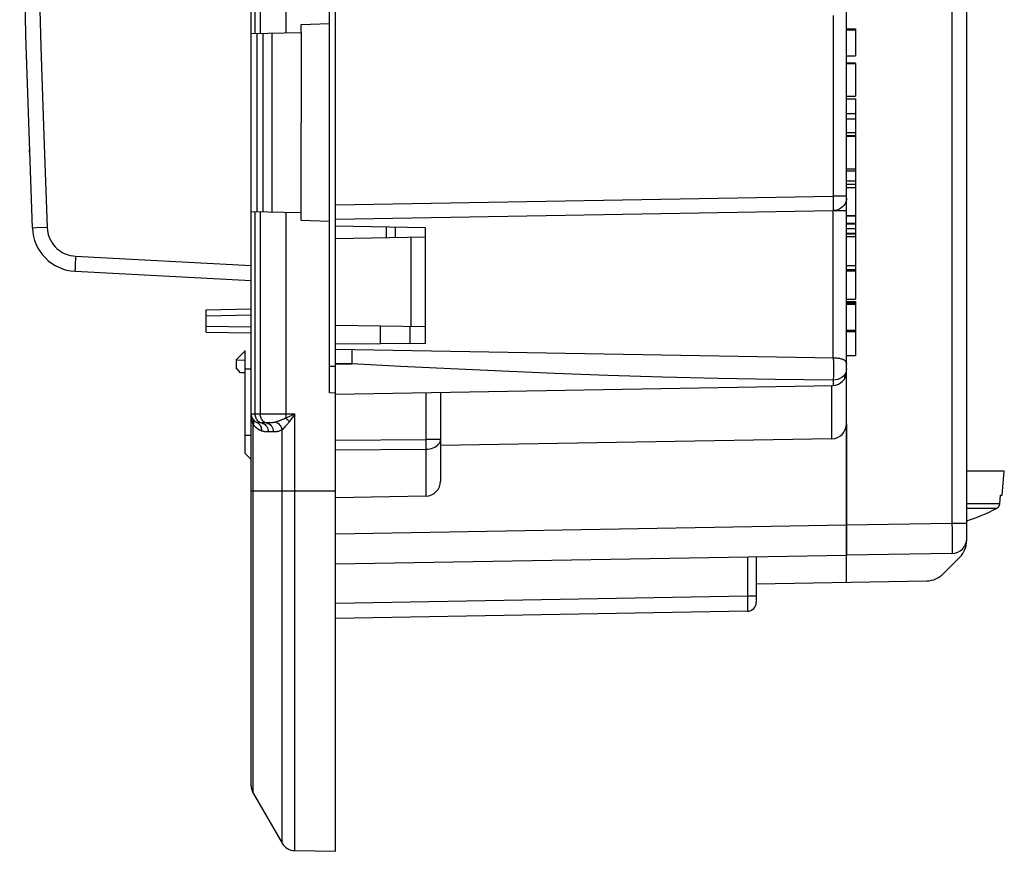
# Model space of a CAD drawing. Units: millimetres. Extents: x 43 to 262, y 48 to 172.
# Drawn here: x 45 to 78, y 68 to 95 of the extents above; entities that cross this region are included whole.
import ezdxf

# ---------------------------------------------------------------- set-up
doc = ezdxf.new("R2010")
doc.units = ezdxf.units.MM
doc.header["$LTSCALE"] = 16.335
doc.layers.get('0').update_dxf_attribs({"linetype": 'CONTINUOUS'})
doc.layers.add('ASSI', color=7, linetype='CONTINUOUS')
doc.layers.add('CURVE', color=7, linetype='CONTINUOUS')

msp = doc.modelspace()

# ---------------------------------------------------------------- linework, layer by layer
at = {"color": 7, "linetype": 'CONTINUOUS'}
for p, q in [((55.352, 67.791), (55.352, 150.291)), ((52.552, 69.975), (52.552, 148.107)), ((72.352, 82.018), (72.352, 112.045)), ((76.352, 78.142), (76.352, 111.729)), ((55.152, 83.044), (55.152, 101.037)), ((55.152, 95.324), (54.202, 95.291)), ((52.552, 95.012), (54.208, 95.041)), ((52.951, 89.062), (52.951, 95.019)), ((53.251, 89.057), (53.251, 95.024)), ((54.202, 95.291), (54.208, 95.041)), ((54.212, 95.041), (54.202, 89.041)), ((72.352, 95.162), (72.652, 95.162)), ((72.352, 95.134), (72.652, 95.134)), ((72.652, 95.162), (72.652, 94.267)), ((72.352, 94.267), (72.652, 94.267)), ((72.352, 94.029), (72.652, 94.029)), ((72.352, 94.011), (72.652, 94.011)), ((72.652, 94.011), (72.652, 92.92)), ((72.352, 92.92), (72.652, 92.92)), ((72.352, 92.834), (72.652, 92.834)), ((72.652, 92.834), (72.652, 91.608)), ((72.352, 92.346), (72.652, 92.346)), ((72.352, 92.171), (72.652, 92.171)), ((72.352, 91.711), (72.652, 91.711)), ((72.352, 91.608), (72.652, 91.608)), ((72.352, 91.59), (72.652, 91.59)), ((72.652, 91.59), (72.652, 89.871)), ((72.352, 90.498), (72.652, 90.498)), ((72.352, 90.106), (72.652, 90.106)), ((72.652, 89.871), (72.352, 89.871)), ((72.652, 89.871), (72.652, 88.696)), ((55.352, 88.826), (71.91, 89.115)), ((54.202, 89.041), (52.552, 89.069)), ((54.202, 89.041), (54.202, 88.791)), ((54.202, 88.791), (55.152, 88.757)), ((72.352, 88.955), (72.652, 88.955)), ((58.352, 88.541), (55.352, 88.593)), ((57.352, 88.223), (57.352, 88.558)), ((58.352, 84.696), (58.352, 88.541)), ((72.352, 88.675), (72.652, 88.675)), ((72.352, 88.515), (72.652, 88.515)), ((72.652, 88.675), (72.652, 88.515)), ((72.652, 88.494), (72.652, 88.343)), ((55.352, 88.188), (58.352, 88.241)), ((72.352, 88.36), (72.652, 88.36)), ((72.352, 88.337), (72.652, 88.337)), ((72.652, 88.241), (72.352, 88.241)), ((72.652, 88.337), (72.652, 88.241)), ((72.652, 88.24), (72.652, 87.282)), ((72.352, 87.282), (72.652, 87.282)), ((72.652, 87.266), (72.652, 87.122)), ((46.694, 87.094), (52.552, 86.787)), ((72.352, 87.114), (72.652, 87.114)), ((72.652, 87.114), (72.652, 86.164)), ((72.352, 86.164), (72.652, 86.164)), ((51.052, 85.814), (52.552, 85.841)), ((51.052, 85.067), (51.052, 85.814)), ((72.352, 86.086), (72.652, 86.086)), ((72.652, 86.038), (72.352, 86.038)), ((72.352, 86.003), (72.652, 86.003)), ((72.652, 86.086), (72.652, 86.014)), ((72.652, 86.003), (72.652, 84.286)), ((58.352, 85.241), (55.352, 85.293)), ((56.852, 84.683), (56.852, 85.267)), ((51.052, 85.067), (52.552, 85.041)), ((72.352, 85.13), (72.652, 85.13)), ((72.352, 85.085), (72.652, 85.085)), ((58.352, 84.696), (55.352, 84.67)), ((52.356, 84.449), (52.052, 84.143)), ((52.352, 81.034), (52.352, 84.452)), ((72.352, 84.286), (72.652, 84.286)), ((52.052, 84.143), (52.052, 83.876)), ((52.202, 83.716), (52.052, 83.876)), ((72.352, 83.97), (72.351, 84.008)), ((52.352, 83.716), (52.202, 83.716)), ((55.352, 83.008), (71.91, 83.297)), ((55.352, 83.041), (55.152, 83.044)), ((58.852, 83.07), (58.852, 80.111)), ((72.352, 76.745), (72.352, 82.018)), ((71.861, 81.518), (58.852, 81.291)), ((52.352, 81.034), (52.546, 80.841)), ((77.602, 80.441), (76.352, 80.441)), ((77.532, 79.641), (77.602, 80.441)), ((58.361, 79.611), (55.352, 79.558)), ((77.45, 79.36), (77.475, 79.641)), ((77.475, 79.641), (77.532, 79.641)), ((72.352, 77.64), (55.352, 77.343)), ((75.861, 77.702), (72.352, 77.641)), ((69.352, 77.588), (69.352, 76.08)), ((76.123, 77.582), (75.582, 77.031)), ((69.352, 76.693), (75.025, 76.792)), ((69.058, 75.78), (55.352, 75.541)), ((52.619, 69.725), (53.578, 68.064)), ((54.002, 67.814), (55.352, 67.791))]:
    msp.add_line(p, q, dxfattribs=at)
at = {"color": 250, "linetype": 'CONTINUOUS'}
for p, q in [((52.686, 95.014), (52.686, 101.741)), ((52.853, 101.741), (52.853, 95.017)), ((53.701, 101.807), (53.701, 95.032)), ((75.861, 101.58), (75.861, 78.702)), ((71.91, 95.61), (71.91, 89.593)), ((52.753, 89.066), (52.753, 95.015)), ((72.352, 90.442), (72.652, 90.442)), ((72.352, 89.996), (72.652, 89.996)), ((55.352, 89.304), (71.91, 89.593)), ((72.352, 89.593), (71.91, 89.593)), ((71.91, 89.593), (71.911, 89.51)), ((71.911, 89.51), (71.912, 89.42)), ((71.912, 89.42), (71.913, 89.358)), ((72.352, 89.529), (72.349, 89.476)), ((71.91, 89.115), (72.352, 89.115)), ((71.91, 84.217), (71.91, 89.115)), ((71.913, 89.358), (71.913, 89.296)), ((71.913, 89.296), (71.914, 89.239)), ((71.914, 89.239), (71.913, 89.187)), ((52.686, 82.34), (52.686, 89.067)), ((52.853, 89.064), (52.853, 82.34)), ((53.701, 89.049), (53.701, 82.296)), ((72.352, 88.944), (72.652, 88.944)), ((45.277, 88.531), (45.273, 88.531)), ((45.417, 88.537), (45.277, 88.531)), ((45.764, 88.551), (45.417, 88.537)), ((57.058, 88.218), (57.058, 88.563)), ((72.352, 88.696), (72.652, 88.696)), ((57.861, 88.232), (57.861, 85.249)), ((46.711, 87.594), (52.552, 87.288)), ((72.352, 87.148), (72.652, 87.148)), ((51.052, 85.614), (52.552, 85.641)), ((51.052, 85.267), (52.552, 85.241)), ((57.844, 84.692), (57.844, 85.249)), ((71.913, 84.217), (71.915, 84.161)), ((52.052, 84.141), (52.352, 84.144)), ((52.352, 83.846), (52.546, 83.846)), ((55.152, 83.941), (55.352, 83.941)), ((55.901, 84.017), (55.352, 84.027)), ((55.352, 84.008), (55.901, 84.017)), ((71.915, 84.161), (71.916, 84.099)), ((71.917, 83.999), (71.918, 83.935)), ((71.918, 83.935), (71.918, 83.876)), ((71.918, 83.876), (71.918, 83.822)), ((71.916, 83.566), (71.915, 83.527)), ((71.917, 83.605), (71.916, 83.566)), ((71.918, 83.685), (71.917, 83.645)), ((71.917, 83.645), (71.917, 83.605)), ((71.918, 83.822), (71.918, 83.773)), ((71.918, 83.773), (71.918, 83.728)), ((71.918, 83.728), (71.918, 83.685)), ((71.861, 81.518), (71.861, 83.296)), ((71.99, 83.477), (71.913, 83.47)), ((71.913, 83.47), (71.913, 83.405)), ((58.361, 83.06), (58.361, 81.496)), ((54.002, 82.34), (52.552, 82.34)), ((53.701, 82.296), (53.702, 82.211)), ((54.002, 82.34), (53.826, 82.264)), ((53.924, 82.231), (53.861, 82.145)), ((54.002, 82.34), (53.924, 82.231)), ((54.002, 67.814), (54.002, 82.34)), ((52.626, 82.019), (52.619, 81.998)), ((52.63, 81.984), (52.619, 81.998)), ((52.619, 69.725), (52.619, 81.998)), ((52.741, 82.062), (52.772, 82.046)), ((53.083, 82.045), (52.903, 82.045)), ((53.861, 82.145), (53.815, 82.081)), ((52.352, 81.641), (52.546, 81.641)), ((53.591, 81.829), (53.578, 81.815)), ((53.578, 68.064), (53.578, 81.815)), ((55.352, 81.477), (58.361, 81.496)), ((58.852, 81.496), (58.361, 81.496)), ((55.352, 81.155), (58.361, 81.172)), ((58.361, 81.172), (58.361, 79.611)), ((52.552, 79.791), (55.352, 79.791)), ((77.45, 79.36), (76.352, 79.36)), ((77.343, 79.201), (76.352, 79.201)), ((72.352, 78.64), (55.352, 78.343)), ((75.861, 78.702), (72.352, 78.64)), ((76.352, 78.702), (75.861, 78.702)), ((75.861, 78.702), (75.863, 78.515)), ((75.863, 78.515), (75.864, 78.335)), ((75.864, 78.335), (75.864, 78.171)), ((75.864, 78.171), (75.865, 78.029)), ((75.865, 78.029), (75.865, 77.915)), ((69.058, 77.583), (69.058, 76.28)), ((69.058, 76.28), (55.352, 76.041)), ((69.352, 76.28), (69.058, 76.28)), ((69.058, 76.28), (69.059, 76.189)), ((69.059, 76.189), (69.059, 76.093)), ((69.059, 76.093), (69.06, 76.016)), ((69.06, 76.016), (69.06, 75.939)), ((69.06, 75.939), (69.06, 75.89))]:
    msp.add_line(p, q, dxfattribs=at)
for points in [[(45.764, 129.53), (45.656, 126.634), (45.564, 123.812), (45.488, 121.064), (45.431, 118.411), (45.389, 115.832), (45.362, 113.263), (45.346, 110.702), (45.344, 108.153), (45.356, 105.557), (45.381, 102.909), (45.421, 100.216), (45.479, 97.438), (45.556, 94.561), (45.651, 91.599), (45.764, 88.551)], [(72.349, 89.476), (72.338, 89.423), (72.319, 89.373)], [(72.224, 89.239), (72.181, 89.204), (72.133, 89.173), (72.082, 89.149), (72.027, 89.131), (71.971, 89.119), (71.913, 89.115)], [(71.913, 89.187), (71.913, 89.146), (71.913, 89.129), (71.913, 89.115)], [(72.319, 89.373), (72.294, 89.324), (72.262, 89.28), (72.224, 89.239)], [(45.764, 88.551), (45.773, 88.458), (45.789, 88.367), (45.813, 88.28), (45.846, 88.196), (45.885, 88.115), (45.93, 88.04), (45.979, 87.972), (46.033, 87.909), (46.09, 87.853), (46.147, 87.804), (46.206, 87.762), (46.268, 87.724), (46.332, 87.69), (46.398, 87.661), (46.469, 87.637), (46.545, 87.617), (46.626, 87.603), (46.711, 87.594)], [(46.711, 87.594), (46.708, 87.529), (46.704, 87.465), (46.702, 87.403), (46.699, 87.344), (46.697, 87.29), (46.695, 87.241), (46.694, 87.198), (46.693, 87.161), (46.692, 87.133), (46.692, 87.112), (46.693, 87.099), (46.694, 87.094)], [(55.904, 84.496), (55.905, 84.466), (55.905, 84.428), (55.905, 84.383), (55.905, 84.332), (55.904, 84.276), (55.904, 84.215), (55.903, 84.151), (55.902, 84.085), (55.901, 84.017)], [(71.913, 83.47), (69.98, 83.494), (68.085, 83.527), (66.23, 83.572), (64.415, 83.628), (62.638, 83.694), (60.899, 83.768), (59.196, 83.847), (57.53, 83.93), (55.901, 84.017)], [(71.916, 84.099), (71.917, 84.032), (71.917, 83.999)], [(72.352, 83.842), (72.346, 83.779), (72.326, 83.717)], [(71.915, 83.527), (71.914, 83.489), (71.913, 83.47)], [(72.25, 83.606), (72.196, 83.56), (72.134, 83.523), (72.064, 83.495), (71.99, 83.477)], [(72.326, 83.717), (72.294, 83.659), (72.25, 83.606)], [(71.913, 83.405), (71.912, 83.355), (71.912, 83.335), (71.912, 83.319), (71.911, 83.307), (71.911, 83.3), (71.91, 83.297)], [(52.619, 81.998), (52.606, 82.033), (52.594, 82.068), (52.583, 82.103), (52.574, 82.14), (52.567, 82.177), (52.561, 82.215), (52.556, 82.255), (52.553, 82.297)], [(52.903, 82.045), (52.874, 82.052), (52.845, 82.064), (52.818, 82.08), (52.792, 82.099), (52.769, 82.121), (52.748, 82.147), (52.73, 82.175), (52.714, 82.205), (52.702, 82.237), (52.694, 82.271), (52.688, 82.305), (52.686, 82.34)], [(53.07, 82.045), (53.04, 82.052), (53.011, 82.064), (52.984, 82.08), (52.959, 82.099), (52.935, 82.121), (52.914, 82.147), (52.896, 82.175), (52.881, 82.205), (52.869, 82.237), (52.86, 82.271), (52.855, 82.305), (52.853, 82.34)], [(53.702, 82.211), (53.688, 82.203), (53.673, 82.196), (53.658, 82.188), (53.642, 82.181), (53.626, 82.173), (53.61, 82.166), (53.592, 82.158), (53.575, 82.151), (53.556, 82.143), (53.538, 82.136), (53.519, 82.128), (53.499, 82.121), (53.479, 82.113), (53.459, 82.106), (53.439, 82.099), (53.418, 82.091), (53.397, 82.084), (53.377, 82.078)], [(53.826, 82.264), (53.727, 82.221), (53.702, 82.211)], [(53.702, 82.211), (53.715, 82.198), (53.729, 82.184), (53.742, 82.171), (53.755, 82.156), (53.767, 82.142), (53.78, 82.127), (53.792, 82.112), (53.804, 82.097), (53.815, 82.081)], [(52.606, 82.169), (52.616, 82.154), (52.623, 82.137), (52.629, 82.119), (52.632, 82.1), (52.634, 82.081), (52.633, 82.061), (52.631, 82.04), (52.626, 82.019)], [(52.889, 81.784), (52.874, 81.79), (52.86, 81.796), (52.846, 81.803), (52.832, 81.81), (52.819, 81.817), (52.806, 81.825), (52.793, 81.832), (52.781, 81.84), (52.769, 81.848), (52.758, 81.856), (52.747, 81.865), (52.736, 81.873), (52.725, 81.882), (52.715, 81.891), (52.705, 81.9), (52.696, 81.909), (52.687, 81.918), (52.677, 81.927), (52.668, 81.937), (52.659, 81.948), (52.649, 81.959), (52.639, 81.971), (52.63, 81.984)], [(52.903, 82.045), (52.887, 82.045), (52.871, 82.045), (52.855, 82.045), (52.84, 82.046), (52.826, 82.047), (52.812, 82.048), (52.798, 82.049), (52.785, 82.051), (52.773, 82.053), (52.762, 82.055), (52.751, 82.058), (52.741, 82.062)], [(52.772, 82.046), (52.801, 82.026), (52.827, 82), (52.848, 81.971), (52.866, 81.938), (52.879, 81.902)], [(52.879, 81.902), (52.887, 81.864), (52.891, 81.824), (52.889, 81.784)], [(52.903, 82.045), (52.942, 82.033), (52.98, 82.015), (53.014, 81.99), (53.045, 81.96), (53.071, 81.924), (53.092, 81.884), (53.107, 81.841), (53.117, 81.795), (53.12, 81.749)], [(53.07, 82.045), (53.109, 82.033), (53.146, 82.015), (53.181, 81.99), (53.211, 81.96), (53.237, 81.924), (53.258, 81.884), (53.274, 81.841), (53.283, 81.795), (53.286, 81.749)], [(53.377, 82.078), (53.352, 82.071), (53.328, 82.065), (53.304, 82.06), (53.28, 82.057), (53.256, 82.054), (53.233, 82.051), (53.21, 82.049), (53.189, 82.048), (53.168, 82.047), (53.149, 82.046), (53.131, 82.045), (53.114, 82.045), (53.098, 82.045), (53.083, 82.045)], [(53.377, 82.078), (53.41, 82.061), (53.441, 82.04), (53.47, 82.016), (53.497, 81.988), (53.521, 81.957), (53.541, 81.924), (53.557, 81.888), (53.57, 81.852), (53.578, 81.815)], [(53.674, 81.916), (53.646, 81.886), (53.632, 81.871), (53.618, 81.857), (53.591, 81.829)], [(53.815, 82.081), (53.804, 82.066), (53.792, 82.051), (53.78, 82.036), (53.768, 82.021), (53.755, 82.006), (53.743, 81.991), (53.729, 81.976), (53.716, 81.961), (53.702, 81.946), (53.688, 81.931), (53.674, 81.916)], [(53.3, 81.749), (53.102, 81.749), (53.084, 81.749), (53.066, 81.75), (53.047, 81.751), (53.028, 81.753), (53.009, 81.755), (52.989, 81.757), (52.969, 81.761), (52.949, 81.765), (52.929, 81.77), (52.909, 81.776), (52.889, 81.784)], [(53.578, 81.815), (53.555, 81.802), (53.531, 81.79), (53.509, 81.78), (53.486, 81.773), (53.464, 81.767), (53.443, 81.762), (53.422, 81.758), (53.403, 81.755), (53.384, 81.753), (53.365, 81.752), (53.348, 81.75), (53.331, 81.75), (53.315, 81.749), (53.3, 81.749)], [(58.361, 81.172), (58.426, 81.176), (58.489, 81.185), (58.55, 81.199), (58.607, 81.218), (58.661, 81.241), (58.709, 81.269), (58.751, 81.301), (58.787, 81.336), (58.815, 81.374), (58.836, 81.413), (58.848, 81.454), (58.852, 81.496)], [(58.361, 81.496), (58.361, 81.457), (58.361, 81.418), (58.362, 81.38), (58.362, 81.342), (58.362, 81.27)], [(58.362, 81.27), (58.362, 81.236), (58.362, 81.204), (58.361, 81.172)], [(75.865, 77.915), (75.864, 77.827), (75.864, 77.792), (75.864, 77.762), (75.863, 77.738), (75.863, 77.718), (75.862, 77.706), (75.861, 77.702)], [(69.06, 75.89), (69.06, 75.847), (69.059, 75.829), (69.059, 75.812), (69.059, 75.799), (69.059, 75.789), (69.058, 75.782), (69.058, 75.78)]]:
    msp.add_lwpolyline(points, dxfattribs=at)
at = {"color": 7, "linetype": 'CONTINUOUS'}
for points in [[(55.352, 84.506), (71.943, 84.216), (71.974, 84.215), (72.006, 84.213), (72.036, 84.21), (72.065, 84.206), (72.094, 84.202), (72.121, 84.197), (72.147, 84.191), (72.172, 84.185), (72.195, 84.178), (72.216, 84.17), (72.236, 84.162), (72.254, 84.153), (72.271, 84.143), (72.285, 84.133), (72.298, 84.122), (72.31, 84.111), (72.32, 84.099), (72.328, 84.087), (72.335, 84.074), (72.34, 84.06), (72.345, 84.046), (72.348, 84.03), (72.35, 84.014), (72.351, 84.007)], [(77.343, 79.201), (77.353, 79.206), (77.362, 79.212), (77.371, 79.219), (77.38, 79.226), (77.388, 79.233), (77.396, 79.241), (77.404, 79.249), (77.411, 79.258), (77.417, 79.267), (77.423, 79.276), (77.429, 79.286), (77.433, 79.296), (77.438, 79.306), (77.441, 79.317), (77.445, 79.327), (77.447, 79.338), (77.449, 79.349), (77.45, 79.36)]]:
    msp.add_lwpolyline(points, dxfattribs=at)
for centre, radius, start, end in [((544.852, 109.041), 500, 177.64909, 182.35091), ((46.772, 88.592), 1.5, 182.3509, 267), ((71.902, 83.747), 0.45, 271, 360), ((71.852, 83.796), 0.5, 330.3333, 340.2222), ((52.852, 82.34), 0.3, 180, 248.1702), ((71.852, 82.018), 0.5, 271, 360), ((58.352, 80.111), 0.5, 271, 360), ((74.352, 84.941), 6.472, 287.9986, 297.519), ((75.852, 78.202), 0.5, 271, 360), ((75.552, 78.142), 0.8, 315.5, 360), ((75.011, 77.592), 0.8, 271, 315.5), ((69.052, 76.08), 0.3, 271, 360), ((53.052, 69.975), 0.5, 180, 210), ((54.011, 68.314), 0.5, 210, 269)]:
    msp.add_arc(centre, radius, start, end, dxfattribs=at)
at = {"layer": 'ASSI', "color": 7, "linetype": 'CONTINUOUS'}
for p, q in [((55.352, 67.791), (55.352, 150.291)), ((52.552, 69.975), (52.552, 148.107)), ((72.352, 82.018), (72.352, 112.045)), ((55.152, 83.044), (55.152, 101.037)), ((55.152, 95.324), (54.202, 95.291)), ((52.552, 95.012), (54.208, 95.041)), ((52.951, 89.062), (52.951, 95.019)), ((53.251, 89.057), (53.251, 95.024)), ((54.202, 95.291), (54.208, 95.041)), ((54.212, 95.041), (54.202, 89.041)), ((72.352, 95.162), (72.652, 95.162)), ((72.352, 95.134), (72.652, 95.134)), ((72.652, 95.162), (72.652, 94.267)), ((72.352, 94.267), (72.652, 94.267)), ((72.352, 94.029), (72.652, 94.029)), ((72.352, 94.011), (72.652, 94.011)), ((72.652, 94.011), (72.652, 92.92)), ((72.352, 92.92), (72.652, 92.92)), ((72.352, 92.834), (72.652, 92.834)), ((72.652, 92.834), (72.652, 91.608)), ((72.352, 92.346), (72.652, 92.346)), ((72.352, 92.171), (72.652, 92.171)), ((72.352, 91.711), (72.652, 91.711)), ((72.352, 91.608), (72.652, 91.608)), ((72.352, 91.59), (72.652, 91.59)), ((72.652, 91.59), (72.652, 89.871)), ((72.352, 90.498), (72.652, 90.498)), ((72.352, 90.106), (72.652, 90.106)), ((72.652, 89.871), (72.352, 89.871)), ((72.652, 89.871), (72.652, 88.696)), ((55.352, 88.826), (71.91, 89.115)), ((54.202, 89.041), (52.552, 89.069)), ((54.202, 89.041), (54.202, 88.791)), ((54.202, 88.791), (55.152, 88.757)), ((72.352, 88.955), (72.652, 88.955)), ((58.352, 88.541), (55.352, 88.593)), ((58.352, 84.696), (58.352, 88.541)), ((72.352, 88.675), (72.652, 88.675)), ((72.352, 88.515), (72.652, 88.515)), ((72.652, 88.675), (72.652, 88.515)), ((72.652, 88.494), (72.652, 88.241)), ((72.352, 88.36), (72.652, 88.36)), ((72.352, 88.337), (72.652, 88.337)), ((72.652, 88.241), (72.352, 88.241)), ((72.652, 88.24), (72.652, 87.282)), ((72.352, 87.282), (72.652, 87.282)), ((72.652, 87.266), (72.652, 87.122)), ((46.694, 87.094), (52.552, 86.787)), ((72.352, 87.114), (72.652, 87.114)), ((72.652, 87.114), (72.652, 86.164)), ((72.352, 86.164), (72.652, 86.164)), ((51.052, 85.814), (52.552, 85.841)), ((51.052, 85.067), (51.052, 85.814)), ((72.352, 86.086), (72.652, 86.086)), ((72.652, 86.038), (72.352, 86.038)), ((72.352, 86.003), (72.652, 86.003)), ((72.652, 86.086), (72.652, 86.014)), ((72.652, 86.003), (72.652, 84.286)), ((56.852, 84.683), (56.852, 85.267)), ((51.052, 85.067), (52.552, 85.041)), ((72.352, 85.13), (72.652, 85.13)), ((72.352, 85.085), (72.652, 85.085)), ((58.352, 84.696), (55.352, 84.67)), ((52.356, 84.449), (52.052, 84.143)), ((52.352, 81.034), (52.352, 84.452)), ((72.352, 84.286), (72.652, 84.286)), ((52.052, 84.143), (52.052, 83.876)), ((52.202, 83.716), (52.052, 83.876)), ((72.352, 83.97), (72.351, 84.008)), ((52.352, 83.716), (52.202, 83.716)), ((55.352, 83.008), (71.91, 83.297)), ((55.352, 83.041), (55.152, 83.044)), ((58.852, 83.07), (58.852, 80.111)), ((72.352, 82.018), (72.352, 77.64)), ((71.861, 81.518), (58.852, 81.291)), ((52.352, 81.034), (52.546, 80.841)), ((58.361, 79.611), (55.352, 79.558)), ((72.352, 77.64), (55.352, 77.343)), ((69.352, 77.588), (69.352, 76.08)), ((69.058, 75.78), (55.352, 75.541)), ((52.619, 69.725), (53.578, 68.064)), ((54.002, 67.814), (55.352, 67.791))]:
    msp.add_line(p, q, dxfattribs=at)
at = {"layer": 'ASSI', "color": 250, "linetype": 'CONTINUOUS'}
for p, q in [((52.686, 95.014), (52.686, 101.741)), ((52.853, 101.741), (52.853, 95.017)), ((53.701, 101.807), (53.701, 95.032)), ((71.91, 95.61), (71.91, 89.593)), ((52.753, 89.066), (52.753, 95.015)), ((72.352, 90.442), (72.652, 90.442)), ((72.352, 89.996), (72.652, 89.996)), ((55.352, 89.304), (71.91, 89.593)), ((72.352, 89.593), (71.91, 89.593)), ((71.91, 89.593), (71.911, 89.51)), ((71.911, 89.51), (71.912, 89.42)), ((71.912, 89.42), (71.913, 89.358)), ((72.352, 89.529), (72.349, 89.476)), ((71.91, 89.115), (72.352, 89.115)), ((71.91, 84.217), (71.91, 89.115)), ((71.913, 89.358), (71.913, 89.296)), ((71.913, 89.296), (71.914, 89.239)), ((71.914, 89.239), (71.913, 89.187)), ((52.686, 82.34), (52.686, 89.067)), ((52.853, 89.064), (52.853, 82.34)), ((53.701, 89.049), (53.701, 82.296)), ((72.352, 88.944), (72.652, 88.944)), ((45.277, 88.531), (45.273, 88.531)), ((45.417, 88.537), (45.277, 88.531)), ((45.764, 88.551), (45.417, 88.537)), ((72.352, 88.696), (72.652, 88.696)), ((46.711, 87.594), (52.552, 87.288)), ((72.352, 87.148), (72.652, 87.148)), ((51.052, 85.614), (52.552, 85.641)), ((51.052, 85.267), (52.552, 85.241)), ((57.844, 84.692), (57.844, 85.249)), ((71.913, 84.217), (71.915, 84.161)), ((52.052, 84.141), (52.352, 84.144)), ((52.352, 83.846), (52.546, 83.846)), ((55.152, 83.941), (55.352, 83.941)), ((55.901, 84.017), (55.352, 84.027)), ((55.352, 84.008), (55.901, 84.017)), ((71.915, 84.161), (71.916, 84.099)), ((71.917, 83.999), (71.918, 83.935)), ((71.918, 83.935), (71.918, 83.876)), ((71.918, 83.876), (71.918, 83.822)), ((71.916, 83.566), (71.915, 83.527)), ((71.917, 83.605), (71.916, 83.566)), ((71.918, 83.685), (71.917, 83.645)), ((71.917, 83.645), (71.917, 83.605)), ((71.918, 83.822), (71.918, 83.773)), ((71.918, 83.773), (71.918, 83.728)), ((71.918, 83.728), (71.918, 83.685)), ((71.861, 81.518), (71.861, 83.296)), ((71.99, 83.477), (71.913, 83.47)), ((71.913, 83.47), (71.913, 83.405)), ((58.361, 83.06), (58.361, 81.496)), ((54.002, 82.34), (52.552, 82.34)), ((53.701, 82.296), (53.702, 82.211)), ((54.002, 82.34), (53.826, 82.264)), ((53.924, 82.231), (53.861, 82.145)), ((54.002, 82.34), (53.924, 82.231)), ((54.002, 67.814), (54.002, 82.34)), ((52.626, 82.019), (52.619, 81.998)), ((52.63, 81.984), (52.619, 81.998)), ((52.619, 69.725), (52.619, 81.998)), ((52.741, 82.062), (52.772, 82.046)), ((53.083, 82.045), (52.903, 82.045)), ((53.861, 82.145), (53.815, 82.081)), ((52.352, 81.641), (52.546, 81.641)), ((53.591, 81.829), (53.578, 81.815)), ((53.578, 68.064), (53.578, 81.815)), ((55.352, 81.477), (58.361, 81.496)), ((58.852, 81.496), (58.361, 81.496)), ((55.352, 81.155), (58.361, 81.172)), ((58.361, 81.172), (58.361, 79.611)), ((52.552, 79.791), (55.352, 79.791)), ((72.352, 78.64), (55.352, 78.343)), ((69.058, 77.583), (69.058, 76.28)), ((69.058, 76.28), (55.352, 76.041)), ((69.352, 76.28), (69.058, 76.28)), ((69.058, 76.28), (69.059, 76.189)), ((69.059, 76.189), (69.059, 76.093)), ((69.059, 76.093), (69.06, 76.016)), ((69.06, 76.016), (69.06, 75.939)), ((69.06, 75.939), (69.06, 75.89))]:
    msp.add_line(p, q, dxfattribs=at)
for points in [[(45.764, 129.53), (45.656, 126.634), (45.564, 123.812), (45.488, 121.064), (45.431, 118.411), (45.389, 115.832), (45.362, 113.263), (45.346, 110.702), (45.344, 108.153), (45.356, 105.557), (45.381, 102.909), (45.421, 100.216), (45.479, 97.438), (45.556, 94.561), (45.651, 91.599), (45.764, 88.551)], [(72.349, 89.476), (72.338, 89.423), (72.319, 89.373)], [(72.224, 89.239), (72.181, 89.204), (72.133, 89.173), (72.082, 89.149), (72.027, 89.131), (71.971, 89.119), (71.913, 89.115)], [(71.913, 89.187), (71.913, 89.146), (71.913, 89.129), (71.913, 89.115)], [(72.319, 89.373), (72.294, 89.324), (72.262, 89.28), (72.224, 89.239)], [(45.764, 88.551), (45.773, 88.458), (45.789, 88.367), (45.813, 88.28), (45.846, 88.196), (45.885, 88.115), (45.93, 88.04), (45.979, 87.972), (46.033, 87.909), (46.09, 87.853), (46.147, 87.804), (46.206, 87.762), (46.268, 87.724), (46.332, 87.69), (46.398, 87.661), (46.469, 87.637), (46.545, 87.617), (46.626, 87.603), (46.711, 87.594)], [(46.711, 87.594), (46.708, 87.529), (46.704, 87.465), (46.702, 87.403), (46.699, 87.344), (46.697, 87.29), (46.695, 87.241), (46.694, 87.198), (46.693, 87.161), (46.692, 87.133), (46.692, 87.112), (46.693, 87.099), (46.694, 87.094)], [(55.904, 84.496), (55.905, 84.466), (55.905, 84.428), (55.905, 84.383), (55.905, 84.332), (55.904, 84.276), (55.904, 84.215), (55.903, 84.151), (55.902, 84.085), (55.901, 84.017)], [(71.913, 83.47), (69.98, 83.494), (68.085, 83.527), (66.23, 83.572), (64.415, 83.628), (62.638, 83.694), (60.899, 83.768), (59.196, 83.847), (57.53, 83.93), (55.901, 84.017)], [(71.916, 84.099), (71.917, 84.032), (71.917, 83.999)], [(72.352, 83.842), (72.346, 83.779), (72.326, 83.717)], [(71.915, 83.527), (71.914, 83.489), (71.913, 83.47)], [(72.25, 83.606), (72.196, 83.56), (72.134, 83.523), (72.064, 83.495), (71.99, 83.477)], [(72.326, 83.717), (72.294, 83.659), (72.25, 83.606)], [(71.913, 83.405), (71.912, 83.355), (71.912, 83.335), (71.912, 83.319), (71.911, 83.307), (71.911, 83.3), (71.91, 83.297)], [(52.619, 81.998), (52.606, 82.033), (52.594, 82.068), (52.583, 82.103), (52.574, 82.14), (52.567, 82.177), (52.561, 82.215), (52.556, 82.255), (52.553, 82.297)], [(52.903, 82.045), (52.874, 82.052), (52.845, 82.064), (52.818, 82.08), (52.792, 82.099), (52.769, 82.121), (52.748, 82.147), (52.73, 82.175), (52.714, 82.205), (52.702, 82.237), (52.694, 82.271), (52.688, 82.305), (52.686, 82.34)], [(53.07, 82.045), (53.04, 82.052), (53.011, 82.064), (52.984, 82.08), (52.959, 82.099), (52.935, 82.121), (52.914, 82.147), (52.896, 82.175), (52.881, 82.205), (52.869, 82.237), (52.86, 82.271), (52.855, 82.305), (52.853, 82.34)], [(53.702, 82.211), (53.688, 82.203), (53.673, 82.196), (53.658, 82.188), (53.642, 82.181), (53.626, 82.173), (53.61, 82.166), (53.592, 82.158), (53.575, 82.151), (53.556, 82.143), (53.538, 82.136), (53.519, 82.128), (53.499, 82.121), (53.479, 82.113), (53.459, 82.106), (53.439, 82.099), (53.418, 82.091), (53.397, 82.084), (53.377, 82.078)], [(53.826, 82.264), (53.727, 82.221), (53.702, 82.211)], [(53.702, 82.211), (53.715, 82.198), (53.729, 82.184), (53.742, 82.171), (53.755, 82.156), (53.767, 82.142), (53.78, 82.127), (53.792, 82.112), (53.804, 82.097), (53.815, 82.081)], [(52.606, 82.169), (52.616, 82.154), (52.623, 82.137), (52.629, 82.119), (52.632, 82.1), (52.634, 82.081), (52.633, 82.061), (52.631, 82.04), (52.626, 82.019)], [(52.889, 81.784), (52.874, 81.79), (52.86, 81.796), (52.846, 81.803), (52.832, 81.81), (52.819, 81.817), (52.806, 81.825), (52.793, 81.832), (52.781, 81.84), (52.769, 81.848), (52.758, 81.856), (52.747, 81.865), (52.736, 81.873), (52.725, 81.882), (52.715, 81.891), (52.705, 81.9), (52.696, 81.909), (52.687, 81.918), (52.677, 81.927), (52.668, 81.937), (52.659, 81.948), (52.649, 81.959), (52.639, 81.971), (52.63, 81.984)], [(52.903, 82.045), (52.887, 82.045), (52.871, 82.045), (52.855, 82.045), (52.84, 82.046), (52.826, 82.047), (52.812, 82.048), (52.798, 82.049), (52.785, 82.051), (52.773, 82.053), (52.762, 82.055), (52.751, 82.058), (52.741, 82.062)], [(52.772, 82.046), (52.801, 82.026), (52.827, 82), (52.848, 81.971), (52.866, 81.938), (52.879, 81.902)], [(52.879, 81.902), (52.887, 81.864), (52.891, 81.824), (52.889, 81.784)], [(52.903, 82.045), (52.942, 82.033), (52.98, 82.015), (53.014, 81.99), (53.045, 81.96), (53.071, 81.924), (53.092, 81.884), (53.107, 81.841), (53.117, 81.795), (53.12, 81.749)], [(53.07, 82.045), (53.109, 82.033), (53.146, 82.015), (53.181, 81.99), (53.211, 81.96), (53.237, 81.924), (53.258, 81.884), (53.274, 81.841), (53.283, 81.795), (53.286, 81.749)], [(53.377, 82.078), (53.352, 82.071), (53.328, 82.065), (53.304, 82.06), (53.28, 82.057), (53.256, 82.054), (53.233, 82.051), (53.21, 82.049), (53.189, 82.048), (53.168, 82.047), (53.149, 82.046), (53.131, 82.045), (53.114, 82.045), (53.098, 82.045), (53.083, 82.045)], [(53.377, 82.078), (53.41, 82.061), (53.441, 82.04), (53.47, 82.016), (53.497, 81.988), (53.521, 81.957), (53.541, 81.924), (53.557, 81.888), (53.57, 81.852), (53.578, 81.815)], [(53.674, 81.916), (53.646, 81.886), (53.632, 81.871), (53.618, 81.857), (53.591, 81.829)], [(53.815, 82.081), (53.804, 82.066), (53.792, 82.051), (53.78, 82.036), (53.768, 82.021), (53.755, 82.006), (53.743, 81.991), (53.729, 81.976), (53.716, 81.961), (53.702, 81.946), (53.688, 81.931), (53.674, 81.916)], [(53.3, 81.749), (53.102, 81.749), (53.084, 81.749), (53.066, 81.75), (53.047, 81.751), (53.028, 81.753), (53.009, 81.755), (52.989, 81.757), (52.969, 81.761), (52.949, 81.765), (52.929, 81.77), (52.909, 81.776), (52.889, 81.784)], [(53.578, 81.815), (53.555, 81.802), (53.531, 81.79), (53.509, 81.78), (53.486, 81.773), (53.464, 81.767), (53.443, 81.762), (53.422, 81.758), (53.403, 81.755), (53.384, 81.753), (53.365, 81.752), (53.348, 81.75), (53.331, 81.75), (53.315, 81.749), (53.3, 81.749)], [(58.361, 81.172), (58.426, 81.176), (58.489, 81.185), (58.55, 81.199), (58.607, 81.218), (58.661, 81.241), (58.709, 81.269), (58.751, 81.301), (58.787, 81.336), (58.815, 81.374), (58.836, 81.413), (58.848, 81.454), (58.852, 81.496)], [(58.361, 81.496), (58.361, 81.457), (58.361, 81.418), (58.362, 81.38), (58.362, 81.342), (58.362, 81.27)], [(58.362, 81.27), (58.362, 81.236), (58.362, 81.204), (58.361, 81.172)], [(69.06, 75.89), (69.06, 75.847), (69.059, 75.829), (69.059, 75.812), (69.059, 75.799), (69.059, 75.789), (69.058, 75.782), (69.058, 75.78)]]:
    msp.add_lwpolyline(points, dxfattribs=at)
at = {"layer": 'ASSI', "color": 7, "linetype": 'CONTINUOUS'}
msp.add_lwpolyline([(55.352, 84.506), (71.943, 84.216), (71.974, 84.215), (72.006, 84.213), (72.036, 84.21), (72.065, 84.206), (72.094, 84.202), (72.121, 84.197), (72.147, 84.191), (72.172, 84.185), (72.195, 84.178), (72.216, 84.17), (72.236, 84.162), (72.254, 84.153), (72.271, 84.143), (72.285, 84.133), (72.298, 84.122), (72.31, 84.111), (72.32, 84.099), (72.328, 84.087), (72.335, 84.074), (72.34, 84.06), (72.345, 84.046), (72.348, 84.03), (72.35, 84.014), (72.351, 84.007)], dxfattribs=at)
for centre, radius, start, end in [((544.852, 109.041), 500, 177.64909, 182.35091), ((46.772, 88.592), 1.5, 182.3509, 267), ((71.902, 83.747), 0.45, 271, 360), ((71.852, 83.796), 0.5, 330.3333, 340.2222), ((52.852, 82.34), 0.3, 180, 248.1702), ((71.852, 82.018), 0.5, 271, 360), ((58.352, 80.111), 0.5, 271, 360), ((69.052, 76.08), 0.3, 271, 360), ((53.052, 69.975), 0.5, 180, 210), ((54.011, 68.314), 0.5, 210, 269)]:
    msp.add_arc(centre, radius, start, end, dxfattribs=at)
at = {"layer": 'CURVE', "color": 250, "linetype": 'CONTINUOUS'}
msp.add_line((45.173, 91.143), (45.18, 90.955), dxfattribs=at)

doc.saveas('drawing.dxf')
